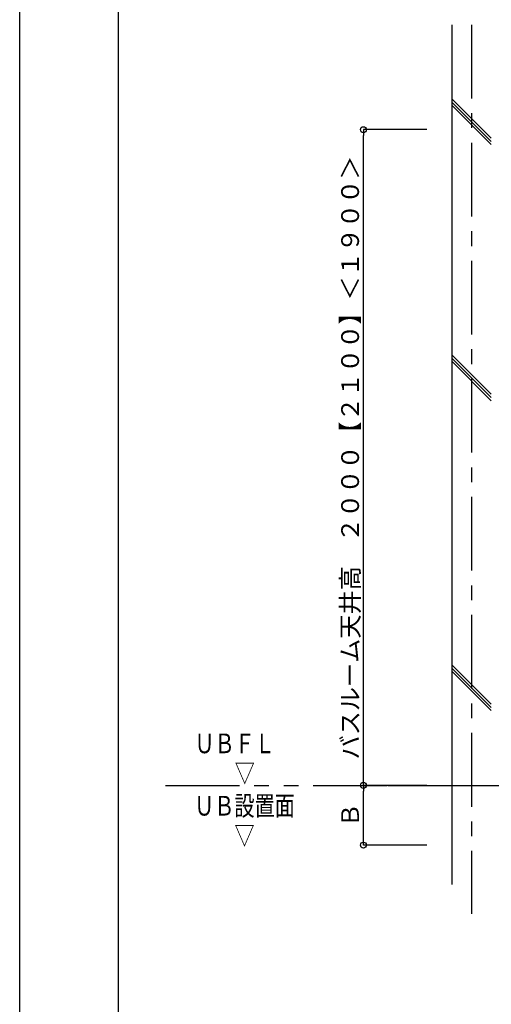
# Model space of a CAD drawing. Extents: x -405 to 205, y -16 to 288.
# Drawn here: x -401 to -353, y 137 to 237 of the extents above; entities that cross this region are included whole.
import ezdxf

# ---------------------------------------------------------------- set-up
doc = ezdxf.new("R2010")
doc.units = 0
doc.header["$MEASUREMENT"] = 0
doc.linetypes.add('CENTER', pattern=[12, 7.5, -1.5, 1.5, -1.5])
doc.linetypes.add('PHANTOM', pattern=[15, 7.5, -1.5, 1.5, -1.5, 1.5, -1.5])
doc.layers.get('0').update_dxf_attribs({"linetype": 'CONTINUOUS'})
doc.layers.get('DEFPOINTS').update_dxf_attribs({"linetype": 'CONTINUOUS'})
doc.layers.add('VIEW0001', color=7, linetype='CONTINUOUS')
doc.layers.add('図面枠', color=3, linetype='CONTINUOUS')
doc.styles.get("Standard").update_dxf_attribs({"font": 'ROMANS', "bigfont": 'EXTFONT'})
doc.dimstyles.new('ISO-25', dxfattribs={"dimtxt": 2.5, "dimasz": 2.5, "dimexe": 1.25, "dimexo": 0.625, "dimtad": 1, "dimdec": 4, "dimdsep": 46, "dimtxsty": 'Standard', "dimcen": 2.5, "dimadec": 0, "dimazin": 0, "dimtfac": 1, "dimtdec": 4, "dimtmove": 0, "dimatfit": 3, "dimfxl": 1, "dimtolj": 1, "dimtzin": 0, "dimarcsym": 0})

# ---------------------------------------------------------------- blocks, each defined once
blk = doc.blocks.new('_ORIGIN')
at = {"color": 0, "linetype": 'ByBlock'}
blk.add_line((0, 0), (-1, 0), dxfattribs=at)
blk.add_circle((0, 0), 0.5, dxfattribs=at)
blk = doc.blocks.new('*D50')
at = {"layer": 'DEFPOINTS', "color": 0}
for p in [(-366.226362, 159.396646), (-357.227362, 159.396646), (-357.227362, 153.32998)]:
    blk.add_point(p, dxfattribs=at)
at = {"layer": 'VIEW0001', "color": 0, "lineweight": -2}
for p, q in [((-359.767362, 159.396646), (-366.226362, 159.396646)), ((-366.226362, 153.92998), (-366.226362, 158.796646)), ((-359.767362, 153.32998), (-366.226362, 153.32998))]:
    blk.add_line(p, q, dxfattribs=at)
at = {"layer": 'VIEW0001', "color": 0, "lineweight": -2, "xscale": 0.6, "yscale": 0.6, "zscale": 0.6}
for p, rotation in [((-366.226362, 159.396646), 90), ((-366.226362, 153.32998), 270)]:
    blk.add_blockref('_ORIGIN', p, dxfattribs=dict(at, rotation=rotation))
at = {"layer": 'VIEW0001', "color": 0, "insert": (-367.576362, 156.364313), "char_height": 1.8, "attachment_point": 5, "rotation": 90}
blk.add_mtext('\\A1;Ｂ', dxfattribs=at)
blk = doc.blocks.new('*D51')
at = {"layer": 'DEFPOINTS', "color": 0}
for p in [(-366.226362, 226.063313), (-357.227362, 226.063313), (-357.227362, 159.396646)]:
    blk.add_point(p, dxfattribs=at)
at = {"layer": 'VIEW0001', "color": 0, "lineweight": -2}
for p, q in [((-359.767362, 226.063313), (-366.226362, 226.063313)), ((-366.226362, 159.996646), (-366.226362, 225.463313)), ((-359.767362, 159.396646), (-366.226362, 159.396646))]:
    blk.add_line(p, q, dxfattribs=at)
at = {"layer": 'VIEW0001', "color": 0, "lineweight": -2, "xscale": 0.6, "yscale": 0.6, "zscale": 0.6}
for p, rotation in [((-366.226362, 226.063313), 90), ((-366.226362, 159.396646), 270)]:
    blk.add_blockref('_ORIGIN', p, dxfattribs=dict(at, rotation=rotation))
at = {"layer": 'VIEW0001', "color": 0, "insert": (-367.576362, 192.73098), "char_height": 1.8, "attachment_point": 5, "rotation": 90}
blk.add_mtext('\\A1;バスルーム天井高\u3000２０００【２１００】＜１９００＞', dxfattribs=at)

msp = doc.modelspace()

# ---------------------------------------------------------------- linework, layer by layer
at = {"layer": 'DEFPOINTS'}
msp.add_line((-401.15329, -12.692495), (-401.15329, 284.307505), dxfattribs=at)
at = {"layer": 'VIEW0001', "color": 7, "linetype": 'Continuous'}
for p, q in [((-357.227364, 236.729981), (-357.227364, 149.329981)), ((-353.228354, 225.205428), (-357.228354, 229.205428)), ((-353.228354, 224.872361), (-357.228354, 228.872361)), ((-353.228354, 224.539063), (-357.228354, 228.539063)), ((-353.228354, 199.175016), (-357.228354, 203.175016)), ((-353.228354, 198.841949), (-357.228354, 202.841949)), ((-353.228354, 198.508651), (-357.228354, 202.508651)), ((-353.229111, 167.663159), (-357.228886, 171.662933)), ((-353.229097, 167.329863), (-357.228876, 171.329633)), ((-353.228838, 166.99629), (-357.228886, 170.996338))]:
    msp.add_line(p, q, dxfattribs=at)
at = {"layer": 'VIEW0001', "color": 7, "linetype": 'CENTER'}
msp.add_line((-355.227364, 236.729981), (-355.227364, 146.322728), dxfattribs=at)
at = {"layer": 'VIEW0001', "color": 7, "linetype": 'PHANTOM'}
for p in [(-386.323733, 159.396646), (-363.709117, 159.396646)]:
    msp.add_line(p, (-281.227363, 159.396646), dxfattribs=at)
at = {"layer": '図面枠'}
msp.add_line((-391.15329, 274.307505), (-391.15329, -2.692495), dxfattribs=at)

# ---------------------------------------------------------------- texts
at = {"layer": 'VIEW0001', "color": 7, "width": 0.75}
for s, p in [('ＵＢＦＬ', (-383.3982, 162.665138)), ('\u3000\u3000▽', (-383.3982, 159.667537)), ('ＵＢ設置面', (-383.424054, 156.324977)), ('\u3000\u3000▽', (-383.424054, 153.327376))]:
    msp.add_text(s, height=2, dxfattribs=at).set_placement(p)

# ---------------------------------------------------------------- dimensions: what is measured, and where the dimension line sits
at = {"layer": 'VIEW0001', "color": 7}
for base, p1, p2, text, picture, middle in [((-366.226362, 226.063313), (-357.227362, 159.396646), (-357.227362, 226.063313), 'バスルーム天井高\u3000２０００【２１００】＜１９００＞', '*D51', (-366.226362, 192.73098)), ((-366.226362, 159.396646), (-357.227362, 153.32998), (-357.227362, 159.396646), 'Ｂ', '*D50', (-366.226362, 156.364313))]:
    dim = msp.add_linear_dim(base=base, p1=p1, p2=p2, angle=270, text=text, dimstyle='ISO-25', override={"dimtxt": 1.8, "dimasz": 0.6, "dimexe": 0, "dimexo": 2.54, "dimgap": 0.45, "dimtad": 1, "dimtih": 0, "dimtoh": 0, "dimdsep": 46, "dimblk1": 'ORIGIN', "dimblk2": 'ORIGIN', "dimsah": 1, "dimse1": 0, "dimse2": 0, "dimtmove": 0}, dxfattribs=at)
    dim.commit()
    dim.dimension.update_dxf_attribs({"geometry": picture, "text_midpoint": middle, "dimtype": 160})

doc.saveas('drawing.dxf')
